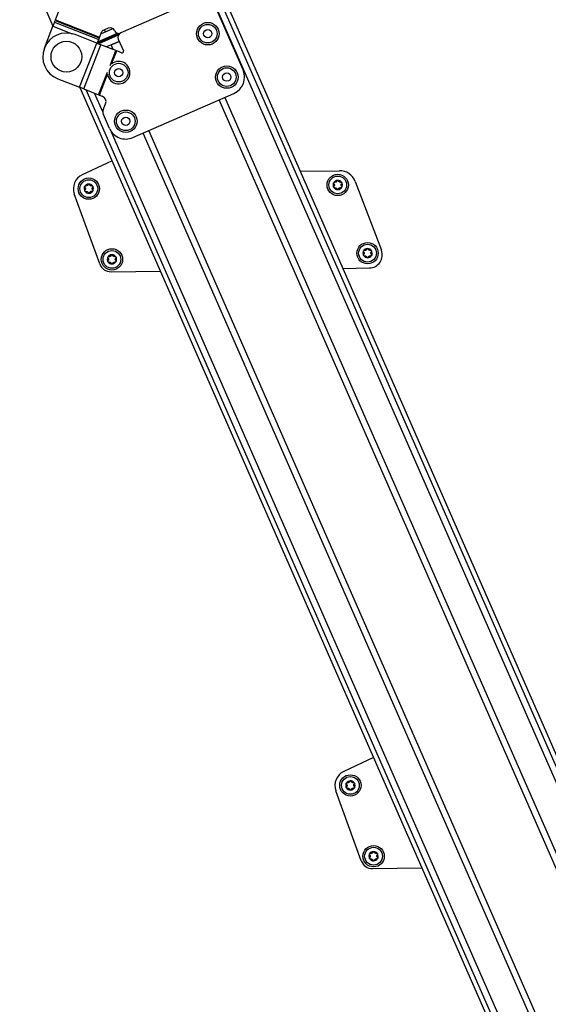
# Model space of a CAD drawing. Extents: x -2 to 415, y 5 to 293.
# Drawn here: x 179 to 194, y 55 to 82 of the extents above; entities that cross this region are included whole.
import ezdxf

# ---------------------------------------------------------------- set-up
doc = ezdxf.new("R2010")
doc.units = 0
doc.linetypes.add('SLD-DURCHGEHEND', pattern=[0])
doc.layers.add('AM_0', color=7, linetype='CONTINUOUS')
doc.layers.add('AM_5', color=5, linetype='SLD-DURCHGEHEND')
doc.styles.add('SLDTEXTSTYLE0', font='TXT', dxfattribs={"width": 0.75})
doc.dimstyles.new('SLDDIMSTYLE0', dxfattribs={"dimtxt": 3.5, "dimasz": 3.302, "dimexe": 0, "dimexo": 0.0625, "dimgap": 0.875, "dimtad": 1, "dimlfac": 15, "dimrnd": 1e-09, "dimzin": 12, "dimtxsty": 'SLDTEXTSTYLE0', "dimsah": 1, "dimcen": 0.09, "dimazin": 3, "dimtfac": 1, "dimtofl": 0, "dimtmove": 0, "dimatfit": 3, "dimtolj": 1, "dimtzin": 12})

# ---------------------------------------------------------------- blocks, each defined once
blk = doc.blocks.new('_D_5')
at = {"layer": 'AM_5', "color": 5, "linetype": 'SLD-DURCHGEHEND'}
for p, q in [((227.469, 90.194), (227.469, 10.647)), ((116.739, 29.537), (116.739, 10.647)), ((227.469, 11.647), (116.739, 11.647))]:
    blk.add_line(p, q, dxfattribs=at)
for points in [[(116.739, 11.647), (120.041, 11.139), (120.041, 12.155)], [(227.469, 11.647), (224.167, 12.155), (224.167, 11.139)]]:
    blk.add_solid(points, dxfattribs=at)
at = {"layer": 'AM_5', "color": 5, "linetype": 'SLD-DURCHGEHEND', "insert": (148.381, 16.159), "char_height": 3.5, "attachment_point": 1, "style": 'SLDTEXTSTYLE0'}
blk.add_mtext('Faltraum (Platzbedarf)', dxfattribs=at)

msp = doc.modelspace()

# ---------------------------------------------------------------- linework, layer by layer
at = {"layer": 'AM_0', "color": 7, "linetype": 'SLD-DURCHGEHEND'}
for p, q in [((156.18395, 136.95941), (180.1994, 82.13112)), ((184.48587, 82.97936), (182.10431, 81.9362)), ((185.54416, 80.89555), (184.66149, 82.91072)), ((206.6254, 32.81404), (184.70583, 82.85736)), ((206.78791, 32.88522), (184.86835, 82.92854)), ((206.91314, 32.94007), (184.99357, 82.98339)), ((180.26844, 82.30778), (180.38449, 82.60473)), ((180.24266, 82.24181), (180.2595, 82.28491)), ((180.26844, 82.30778), (180.2595, 82.28491)), ((180.2595, 82.28491), (181.50137, 81.79958)), ((180.26844, 82.30778), (181.5103, 81.82244)), ((179.95673, 81.51018), (180.19732, 82.1258)), ((180.24266, 82.24181), (180.19732, 82.1258)), ((180.19732, 82.1258), (180.73721, 81.91481)), ((180.24266, 82.24181), (181.48453, 81.75648)), ((181.54422, 81.90922), (181.88557, 82.05874)), ((181.75305, 82.07348), (181.62912, 82.01919)), ((181.67739, 81.96755), (181.65064, 82.02862)), ((181.67739, 81.96755), (181.88557, 82.05874)), ((181.43285, 81.64907), (180.82033, 81.88845)), ((181.44126, 81.64578), (182.10431, 81.9362)), ((181.44126, 81.64578), (181.48453, 81.75648)), ((181.45842, 81.68969), (182.01015, 81.93135)), ((181.50137, 81.79958), (181.48453, 81.75648)), ((182.0369, 81.87029), (181.48517, 81.62862)), ((181.50137, 81.79958), (181.5103, 81.82244)), ((181.55843, 81.9456), (181.5103, 81.82244)), ((182.03567, 81.76058), (182.17993, 81.43123)), ((180.94752, 80.40721), (181.43285, 81.64907)), ((181.06352, 80.36187), (181.54886, 81.60373)), ((181.43285, 81.64907), (181.54886, 81.60373)), ((181.96837, 81.43978), (181.54886, 81.60373)), ((182.06242, 81.69951), (181.7047, 81.54283)), ((181.83787, 81.60116), (182.06242, 81.69951)), ((181.8962, 81.46799), (181.83787, 81.60116)), ((181.80562, 81.02335), (181.96837, 81.43978)), ((181.84868, 81.06606), (181.99124, 81.43085)), ((181.96837, 81.43978), (181.99124, 81.43085)), ((182.12817, 81.37733), (181.99124, 81.43085)), ((180.335, 80.64658), (180.94752, 80.40721)), ((181.48304, 80.19792), (181.73158, 80.83389)), ((181.50591, 80.18898), (181.73427, 80.7733)), ((181.06352, 80.36187), (180.94752, 80.40721)), ((180.95593, 80.40392), (202.57748, 31.041)), ((181.06352, 80.36187), (181.48304, 80.19792)), ((202.7027, 31.09585), (181.13601, 80.33354)), ((181.60171, 79.71253), (181.36971, 80.24221)), ((181.50591, 80.18898), (181.48304, 80.19792)), ((181.50591, 80.18898), (181.58478, 80.15816)), ((182.44722, 78.9932), (185.28677, 80.23695)), ((205.89474, 32.494), (185.0317, 80.12523)), ((181.61315, 79.77287), (181.67934, 79.94226)), ((205.73317, 32.42324), (184.87013, 80.05446)), ((181.78862, 79.25058), (181.61571, 79.64534)), ((202.86522, 31.16704), (181.84893, 79.14813)), ((203.59588, 31.48707), (182.73283, 79.1183)), ((203.75744, 31.55784), (182.8944, 79.18906)), ((181.85946, 78.34113), (181.02252, 77.94798)), ((187.15719, 78.04375), (188.25327, 78.05994)), ((188.69628, 77.7594), (189.4345, 75.82078)), ((181.51302, 75.43615), (180.79929, 77.4083)), ((181.83138, 75.21629), (183.21919, 75.2368)), ((188.35344, 75.31267), (189.09726, 75.32367)), ((189.21502, 61.54807), (188.37808, 61.15492)), ((188.86858, 58.64309), (188.15485, 60.61524)), ((189.18694, 58.42323), (190.57475, 58.44374))]:
    msp.add_line(p, q, dxfattribs=at)
for centre, radius in [((184.55122, 81.91626), 0.31667), ((184.55122, 81.91626), 0.2625), ((184.55122, 81.91626), 0.11667), ((180.57766, 81.26752), 0.43333), ((182.04753, 80.81961), 0.2625), ((182.04753, 80.81961), 0.11667), ((185.08617, 80.69495), 0.31667), ((185.08617, 80.69495), 0.2625), ((185.08617, 80.69495), 0.11667), ((182.24662, 79.45119), 0.31667), ((182.24662, 79.45119), 0.2625), ((182.24662, 79.45119), 0.11667), ((181.20676, 77.55577), 0.3), ((188.206, 77.6592), 0.3), ((188.206, 77.6592), 0.25), ((181.20676, 77.55577), 0.25), ((189.04391, 75.73978), 0.3), ((189.04391, 75.73978), 0.25), ((181.85777, 75.56517), 0.3), ((181.85777, 75.56517), 0.25), ((188.56232, 60.76271), 0.3), ((188.56232, 60.76271), 0.25), ((189.21333, 58.77211), 0.3), ((189.21333, 58.77211), 0.25)]:
    msp.add_circle(centre, radius, dxfattribs=at)
for centre, radius, start, end in [((181.68262, 81.89706), 0.13333, 113.653991, 158.653991), ((181.80655, 81.95135), 0.13333, 23.653991, 113.653991), ((180.57766, 81.26752), 0.66667, 68.653991, 248.653991), ((182.05081, 82.05834), 0.13333, 203.653991, 293.653991), ((182.1578, 81.81407), 0.13333, 113.653991, 203.653991), ((182.14289, 81.415), 0.04044, 248.653991, 23.653991), ((182.04753, 80.81961), 0.31667, 188.410127, 128.897856), ((185.08617, 80.69495), 0.5, 293.653991, 23.653991), ((181.52411, 80.00293), 0.16667, 338.653991, 68.653991), ((181.76838, 79.71221), 0.16667, 158.653991, 203.653991), ((182.24662, 79.45119), 0.5, 203.653991, 293.653991), ((181.20676, 77.55577), 0.43333, 115.161519, 199.895297), ((188.26016, 77.59333), 0.46667, 20.846668, 90.846668), ((181.20676, 77.55577), 0.13, 151.205711, 211.205711), ((181.20676, 77.55577), 0.13, 91.205711, 151.205711), ((181.20676, 77.55577), 0.09484, 119.335939, 123.075483), ((181.20676, 77.55577), 0.13, 31.205711, 91.205711), ((181.20676, 77.55577), 0.09484, 59.335939, 63.075483), ((181.20676, 77.55577), 0.13, 331.205711, 31.205711), ((188.206, 77.6592), 0.13, 151.205711, 211.205711), ((188.206, 77.6592), 0.13, 91.205711, 151.205711), ((188.206, 77.6592), 0.13, 211.205711, 271.205711), ((188.206, 77.6592), 0.09484, 179.335939, 183.075483), ((188.206, 77.6592), 0.09484, 119.335939, 123.075483), ((188.206, 77.6592), 0.09484, 239.335939, 243.075483), ((188.206, 77.6592), 0.13, 31.205711, 91.205711), ((188.206, 77.6592), 0.13, 271.205711, 331.205711), ((188.206, 77.6592), 0.09484, 59.335939, 63.075483), ((188.206, 77.6592), 0.09484, 299.335939, 303.075483), ((188.206, 77.6592), 0.09484, 359.335939, 3.075483), ((188.206, 77.6592), 0.13, 331.205711, 31.205711), ((181.20676, 77.55577), 0.13, 211.205711, 271.205711), ((181.20676, 77.55577), 0.09484, 179.335939, 183.075483), ((181.20676, 77.55577), 0.09484, 239.335939, 243.075483), ((181.20676, 77.55577), 0.13, 271.205711, 331.205711), ((181.20676, 77.55577), 0.09484, 299.335939, 303.075483), ((181.20676, 77.55577), 0.09484, 359.335939, 3.075483), ((181.85777, 75.56517), 0.13, 91.205711, 151.205711), ((181.85777, 75.56517), 0.09484, 119.335939, 123.075483), ((181.85777, 75.56517), 0.13, 31.205711, 91.205711), ((181.85777, 75.56517), 0.09484, 59.335939, 63.075483), ((189.04391, 75.73978), 0.13, 151.205711, 211.205711), ((189.04391, 75.73978), 0.13, 91.205711, 151.205711), ((189.04391, 75.73978), 0.13, 211.205711, 271.205711), ((189.04391, 75.73978), 0.09484, 179.335939, 183.075483), ((189.04391, 75.73978), 0.09484, 119.335939, 123.075483), ((189.04391, 75.73978), 0.09484, 239.335939, 243.075483), ((189.04391, 75.73978), 0.13, 31.205711, 91.205711), ((189.04391, 75.73978), 0.13, 271.205711, 331.205711), ((189.04391, 75.73978), 0.09484, 59.335939, 63.075483), ((189.04391, 75.73978), 0.09484, 299.335939, 303.075483), ((189.09184, 75.69029), 0.36667, 270.846668, 20.846668), ((189.04391, 75.73978), 0.09484, 359.335939, 3.075483), ((189.04391, 75.73978), 0.13, 331.205711, 31.205711), ((181.82646, 75.54959), 0.33333, 199.895297, 270.846668), ((181.85777, 75.56517), 0.13, 151.205711, 211.205711), ((181.85777, 75.56517), 0.13, 211.205711, 271.205711), ((181.85777, 75.56517), 0.09484, 179.335939, 183.075483), ((181.85777, 75.56517), 0.09484, 239.335939, 243.075483), ((181.85777, 75.56517), 0.13, 271.205711, 331.205711), ((181.85777, 75.56517), 0.09484, 299.335939, 303.075483), ((181.85777, 75.56517), 0.09484, 359.335939, 3.075483), ((181.85777, 75.56517), 0.13, 331.205711, 31.205711), ((188.56232, 60.76271), 0.43333, 115.161519, 199.895297), ((188.56232, 60.76271), 0.13, 151.205711, 211.205711), ((188.56232, 60.76271), 0.13, 91.205711, 151.205711), ((188.56232, 60.76271), 0.13, 211.205711, 271.205711), ((188.56232, 60.76271), 0.09484, 179.335939, 183.075483), ((188.56232, 60.76271), 0.09484, 119.335939, 123.075483), ((188.56232, 60.76271), 0.09484, 239.335939, 243.075483), ((188.56232, 60.76271), 0.13, 31.205711, 91.205711), ((188.56232, 60.76271), 0.13, 271.205711, 331.205711), ((188.56232, 60.76271), 0.09484, 59.335939, 63.075483), ((188.56232, 60.76271), 0.09484, 299.335939, 303.075483), ((188.56232, 60.76271), 0.09484, 359.335939, 3.075483), ((188.56232, 60.76271), 0.13, 331.205711, 31.205711), ((189.21333, 58.77211), 0.13, 151.205711, 211.205711), ((189.21333, 58.77211), 0.13, 91.205711, 151.205711), ((189.21333, 58.77211), 0.09484, 179.335939, 183.075483), ((189.21333, 58.77211), 0.09484, 119.335939, 123.075483), ((189.21333, 58.77211), 0.13, 31.205711, 91.205711), ((189.21333, 58.77211), 0.09484, 59.335939, 63.075483), ((189.21333, 58.77211), 0.09484, 359.335939, 3.075483), ((189.21333, 58.77211), 0.13, 331.205711, 31.205711), ((189.18202, 58.75653), 0.33333, 199.895297, 270.846668), ((189.21333, 58.77211), 0.13, 211.205711, 271.205711), ((189.21333, 58.77211), 0.09484, 239.335939, 243.075483), ((189.21333, 58.77211), 0.13, 271.205711, 331.205711), ((189.21333, 58.77211), 0.09484, 299.335939, 303.075483)]:
    msp.add_arc(centre, radius, start, end, dxfattribs=at)
for points, knots in [([(181.0978, 77.58625), (181.09577, 77.58861), (181.09169, 77.59334), (181.08915, 77.60277), (181.08971, 77.61157), (181.09193, 77.61641), (181.09284, 77.61838)], [0, 0, 0, 0, 0.28147023, 0.56449248, 0.82235028, 1, 1, 1, 1]), ([(181.09284, 77.61838), (181.09319, 77.61899), (181.09491, 77.62194), (181.09916, 77.62658), (181.1063, 77.63073), (181.1145, 77.63269), (181.11987, 77.63185), (181.12262, 77.63142)], [0, 0, 0, 0, 0.05735812, 0.2811826, 0.50744749, 0.74689421, 1, 1, 1, 1]), ([(181.0978, 77.58625), (181.09944, 77.58453), (181.10277, 77.58106), (181.10657, 77.5751), (181.10939, 77.56885), (181.11118, 77.56285), (181.1117, 77.55873), (181.11193, 77.55687)], [0, 0, 0, 0, 0.22583242, 0.45720032, 0.64563523, 0.8391284, 1, 1, 1, 1]), ([(181.155, 77.63524), (181.15301, 77.63431), (181.14896, 77.63242), (181.14044, 77.63022), (181.13139, 77.62967), (181.12502, 77.63094), (181.12262, 77.63142)], [0, 0, 0, 0, 0.18803015, 0.38237841, 0.7677347, 1, 1, 1, 1]), ([(181.17868, 77.66538), (181.17801, 77.66309), (181.17667, 77.65847), (181.17341, 77.65221), (181.1694, 77.64663), (181.16511, 77.64208), (181.1618, 77.63958), (181.1603, 77.63845)], [0, 0, 0, 0, 0.22589234, 0.45732496, 0.64574984, 0.83923281, 1, 1, 1, 1]), ([(181.17868, 77.66538), (181.17971, 77.66832), (181.18177, 77.67421), (181.18866, 77.68113), (181.19657, 77.68504), (181.20187, 77.68554), (181.20403, 77.68574)], [0, 0, 0, 0, 0.2816087, 0.5646141, 0.82245865, 1, 1, 1, 1]), ([(181.20403, 77.68574), (181.20473, 77.68574), (181.20815, 77.68572), (181.21429, 77.68436), (181.22146, 77.68025), (181.22725, 77.67413), (181.22921, 77.66906), (181.23021, 77.66646)], [0, 0, 0, 0, 0.05745952, 0.28128211, 0.50755036, 0.74700475, 1, 1, 1, 1]), ([(181.24971, 77.64033), (181.24791, 77.64159), (181.24424, 77.64416), (181.23808, 77.65043), (181.23308, 77.658), (181.231, 77.66415), (181.23021, 77.66646)], [0, 0, 0, 0, 0.18803015, 0.38237841, 0.7677347, 1, 1, 1, 1]), ([(181.28765, 77.63489), (181.28534, 77.63433), (181.28066, 77.63318), (181.27361, 77.63287), (181.26678, 77.63356), (181.26069, 77.635), (181.25687, 77.63661), (181.25513, 77.63735)], [0, 0, 0, 0, 0.22589213, 0.45732453, 0.64574944, 0.83923245, 1, 1, 1, 1]), ([(181.28765, 77.63489), (181.29071, 77.63547), (181.29684, 77.63663), (181.30628, 77.63412), (181.31362, 77.62923), (181.3167, 77.62489), (181.31795, 77.62312)], [0, 0, 0, 0, 0.28160819, 0.56461366, 0.82245826, 1, 1, 1, 1]), ([(181.30147, 77.56085), (181.30166, 77.56305), (181.30205, 77.5675), (181.3044, 77.57598), (181.30846, 77.58409), (181.31274, 77.58897), (181.31435, 77.59081)], [0, 0, 0, 0, 0.18803015, 0.38237841, 0.7677347, 1, 1, 1, 1]), ([(181.31795, 77.62312), (181.3183, 77.62251), (181.32, 77.61954), (181.32189, 77.61354), (181.32192, 77.60529), (181.31951, 77.5972), (181.3161, 77.59298), (181.31435, 77.59081)], [0, 0, 0, 0, 0.05745915, 0.28128175, 0.50754999, 0.74700435, 1, 1, 1, 1]), ([(188.09703, 77.68968), (188.095, 77.69204), (188.09093, 77.69677), (188.08839, 77.7062), (188.08895, 77.71501), (188.09117, 77.71984), (188.09207, 77.72182)], [0, 0, 0, 0, 0.28147023, 0.56449248, 0.82235028, 1, 1, 1, 1]), ([(188.09481, 77.59185), (188.09446, 77.59245), (188.09276, 77.59543), (188.09087, 77.60143), (188.09085, 77.60968), (188.09325, 77.61776), (188.09666, 77.62199), (188.09841, 77.62416)], [0, 0, 0, 0, 0.05745915, 0.28128175, 0.50754999, 0.74700435, 1, 1, 1, 1]), ([(188.09207, 77.72182), (188.09242, 77.72242), (188.09415, 77.72538), (188.0984, 77.73001), (188.10554, 77.73417), (188.11374, 77.73612), (188.1191, 77.73529), (188.12186, 77.73486)], [0, 0, 0, 0, 0.05735812, 0.2811826, 0.50744749, 0.74689421, 1, 1, 1, 1]), ([(188.12512, 77.58007), (188.12206, 77.5795), (188.11592, 77.57834), (188.10648, 77.58085), (188.09914, 77.58573), (188.09606, 77.59008), (188.09481, 77.59185)], [0, 0, 0, 0, 0.28160819, 0.56461366, 0.82245826, 1, 1, 1, 1]), ([(188.09703, 77.68968), (188.09868, 77.68797), (188.10201, 77.6845), (188.1058, 77.67854), (188.10862, 77.67228), (188.11042, 77.66629), (188.11093, 77.66217), (188.11116, 77.6603)], [0, 0, 0, 0, 0.22583242, 0.45720032, 0.64563523, 0.8391284, 1, 1, 1, 1]), ([(188.1113, 77.65411), (188.1111, 77.65192), (188.11071, 77.64747), (188.10836, 77.63899), (188.10431, 77.63088), (188.10002, 77.626), (188.09841, 77.62416)], [0, 0, 0, 0, 0.18803015, 0.38237841, 0.7677347, 1, 1, 1, 1]), ([(188.15424, 77.73867), (188.15225, 77.73775), (188.14819, 77.73586), (188.13967, 77.73365), (188.13062, 77.73311), (188.12425, 77.73438), (188.12186, 77.73486)], [0, 0, 0, 0, 0.18803015, 0.38237841, 0.7677347, 1, 1, 1, 1]), ([(188.12512, 77.58007), (188.12743, 77.58064), (188.1321, 77.58179), (188.13916, 77.5821), (188.14599, 77.58141), (188.15208, 77.57997), (188.1559, 77.57835), (188.15763, 77.57762)], [0, 0, 0, 0, 0.225892128, 0.457324532, 0.64574944, 0.839232445, 1, 1, 1, 1]), ([(188.17791, 77.76881), (188.17725, 77.76653), (188.17591, 77.76191), (188.17265, 77.75564), (188.16864, 77.75007), (188.16434, 77.74552), (188.16103, 77.74302), (188.15953, 77.74188)], [0, 0, 0, 0, 0.22589234, 0.45732496, 0.64574984, 0.83923281, 1, 1, 1, 1]), ([(188.16305, 77.57464), (188.16486, 77.57338), (188.16852, 77.57081), (188.17468, 77.56454), (188.17968, 77.55697), (188.18177, 77.55082), (188.18255, 77.54851)], [0, 0, 0, 0, 0.18803015, 0.38237841, 0.7677347, 1, 1, 1, 1]), ([(188.17791, 77.76881), (188.17894, 77.77175), (188.181, 77.77764), (188.1879, 77.78456), (188.1958, 77.78848), (188.2011, 77.78897), (188.20326, 77.78917)], [0, 0, 0, 0, 0.2816087, 0.5646141, 0.82245865, 1, 1, 1, 1]), ([(188.20326, 77.78917), (188.20396, 77.78917), (188.20739, 77.78916), (188.21353, 77.78779), (188.22069, 77.78369), (188.22649, 77.77756), (188.22844, 77.7725), (188.22945, 77.7699)], [0, 0, 0, 0, 0.05745952, 0.28128211, 0.50755036, 0.74700475, 1, 1, 1, 1]), ([(188.24895, 77.74376), (188.24714, 77.74503), (188.24348, 77.74759), (188.23731, 77.75387), (188.23232, 77.76143), (188.23023, 77.76758), (188.22945, 77.7699)], [0, 0, 0, 0, 0.18803015, 0.38237841, 0.7677347, 1, 1, 1, 1]), ([(188.23409, 77.54959), (188.23475, 77.55188), (188.23609, 77.5565), (188.23935, 77.56276), (188.24336, 77.56834), (188.24766, 77.57289), (188.25096, 77.57539), (188.25246, 77.57652)], [0, 0, 0, 0, 0.22589234, 0.45732496, 0.64574984, 0.83923281, 1, 1, 1, 1]), ([(188.28688, 77.73833), (188.28457, 77.73776), (188.2799, 77.73661), (188.27284, 77.73631), (188.26601, 77.73699), (188.25992, 77.73844), (188.2561, 77.74005), (188.25437, 77.74078)], [0, 0, 0, 0, 0.22589213, 0.45732453, 0.64574944, 0.83923245, 1, 1, 1, 1]), ([(188.25776, 77.57973), (188.25975, 77.58066), (188.26381, 77.58255), (188.27233, 77.58475), (188.28138, 77.5853), (188.28774, 77.58403), (188.29014, 77.58355)], [0, 0, 0, 0, 0.18803015, 0.38237841, 0.7677347, 1, 1, 1, 1]), ([(188.28688, 77.73833), (188.28994, 77.73891), (188.29607, 77.74007), (188.30552, 77.73756), (188.31286, 77.73267), (188.31593, 77.72833), (188.31719, 77.72656)], [0, 0, 0, 0, 0.28160819, 0.56461366, 0.82245826, 1, 1, 1, 1]), ([(188.31993, 77.59659), (188.31957, 77.59598), (188.31785, 77.59302), (188.3136, 77.58839), (188.30646, 77.58424), (188.29826, 77.58228), (188.2929, 77.58312), (188.29014, 77.58355)], [0, 0, 0, 0, 0.05735812, 0.2811826, 0.50744749, 0.74689421, 1, 1, 1, 1]), ([(188.3007, 77.66429), (188.3009, 77.66648), (188.30129, 77.67094), (188.30364, 77.67942), (188.30769, 77.68753), (188.31198, 77.69241), (188.31359, 77.69424)], [0, 0, 0, 0, 0.18803015, 0.38237841, 0.7677347, 1, 1, 1, 1]), ([(188.31497, 77.62872), (188.31332, 77.63044), (188.30999, 77.63391), (188.3062, 77.63986), (188.30338, 77.64612), (188.30158, 77.65212), (188.30107, 77.65623), (188.30083, 77.6581)], [0, 0, 0, 0, 0.22583242, 0.45720032, 0.64563523, 0.8391284, 1, 1, 1, 1]), ([(188.31719, 77.72656), (188.31754, 77.72595), (188.31924, 77.72298), (188.32113, 77.71698), (188.32115, 77.70872), (188.31875, 77.70064), (188.31534, 77.69641), (188.31359, 77.69424)], [0, 0, 0, 0, 0.05745915, 0.28128175, 0.50754999, 0.74700435, 1, 1, 1, 1]), ([(188.31497, 77.62872), (188.317, 77.62636), (188.32107, 77.62163), (188.32361, 77.6122), (188.32305, 77.6034), (188.32083, 77.59856), (188.31993, 77.59659)], [0, 0, 0, 0, 0.28147023, 0.56449248, 0.82235028, 1, 1, 1, 1]), ([(181.09557, 77.48841), (181.09523, 77.48902), (181.09352, 77.49199), (181.09164, 77.49799), (181.09161, 77.50625), (181.09402, 77.51433), (181.09742, 77.51855), (181.09917, 77.52073)], [0, 0, 0, 0, 0.05745915, 0.28128175, 0.50754999, 0.74700435, 1, 1, 1, 1]), ([(181.12588, 77.47664), (181.12282, 77.47606), (181.11669, 77.4749), (181.10725, 77.47741), (181.09991, 77.4823), (181.09683, 77.48664), (181.09557, 77.48841)], [0, 0, 0, 0, 0.28160819, 0.56461366, 0.82245826, 1, 1, 1, 1]), ([(181.11206, 77.55068), (181.11187, 77.54849), (181.11148, 77.54403), (181.10912, 77.53555), (181.10507, 77.52744), (181.10079, 77.52256), (181.09917, 77.52073)], [0, 0, 0, 0, 0.18803015, 0.38237841, 0.7677347, 1, 1, 1, 1]), ([(181.12588, 77.47664), (181.12819, 77.47721), (181.13287, 77.47835), (181.13992, 77.47866), (181.14675, 77.47798), (181.15284, 77.47653), (181.15666, 77.47492), (181.15839, 77.47419)], [0, 0, 0, 0, 0.225892128, 0.457324532, 0.64574944, 0.839232445, 1, 1, 1, 1]), ([(181.16382, 77.47121), (181.16562, 77.46994), (181.16928, 77.46738), (181.17545, 77.4611), (181.18045, 77.45354), (181.18253, 77.44738), (181.18331, 77.44507)], [0, 0, 0, 0, 0.18803015, 0.38237841, 0.7677347, 1, 1, 1, 1]), ([(181.2095, 77.4258), (181.2088, 77.4258), (181.20538, 77.42581), (181.19924, 77.42717), (181.19207, 77.43128), (181.18628, 77.43741), (181.18432, 77.44247), (181.18331, 77.44507)], [0, 0, 0, 0, 0.05745952, 0.28128211, 0.50755036, 0.74700475, 1, 1, 1, 1]), ([(181.23485, 77.44616), (181.23382, 77.44322), (181.23176, 77.43733), (181.22486, 77.43041), (181.21696, 77.42649), (181.21166, 77.426), (181.2095, 77.4258)], [0, 0, 0, 0, 0.2816087, 0.5646141, 0.82245865, 1, 1, 1, 1]), ([(181.23485, 77.44616), (181.23551, 77.44844), (181.23686, 77.45306), (181.24012, 77.45933), (181.24413, 77.4649), (181.24842, 77.46945), (181.25173, 77.47195), (181.25323, 77.47309)], [0, 0, 0, 0, 0.22589234, 0.45732496, 0.64574984, 0.83923281, 1, 1, 1, 1]), ([(181.25852, 77.47629), (181.26052, 77.47722), (181.26457, 77.47911), (181.27309, 77.48131), (181.28214, 77.48186), (181.28851, 77.48059), (181.2909, 77.48011)], [0, 0, 0, 0, 0.18803015, 0.38237841, 0.7677347, 1, 1, 1, 1]), ([(181.32069, 77.49315), (181.32034, 77.49255), (181.31862, 77.48959), (181.31437, 77.48495), (181.30723, 77.4808), (181.29903, 77.47884), (181.29366, 77.47968), (181.2909, 77.48011)], [0, 0, 0, 0, 0.05735812, 0.2811826, 0.50744749, 0.74689421, 1, 1, 1, 1]), ([(181.31573, 77.52528), (181.31409, 77.527), (181.31075, 77.53047), (181.30696, 77.53643), (181.30414, 77.54269), (181.30234, 77.54868), (181.30183, 77.5528), (181.3016, 77.55467)], [0, 0, 0, 0, 0.22583242, 0.45720032, 0.64563523, 0.8391284, 1, 1, 1, 1]), ([(181.31573, 77.52528), (181.31776, 77.52293), (181.32183, 77.51819), (181.32438, 77.50876), (181.32382, 77.49996), (181.3216, 77.49512), (181.32069, 77.49315)], [0, 0, 0, 0, 0.28147023, 0.56449248, 0.82235028, 1, 1, 1, 1]), ([(188.20874, 77.52923), (188.20804, 77.52923), (188.20461, 77.52925), (188.19847, 77.53061), (188.19131, 77.53472), (188.18551, 77.54084), (188.18356, 77.54591), (188.18255, 77.54851)], [0, 0, 0, 0, 0.05745952, 0.28128211, 0.50755036, 0.74700475, 1, 1, 1, 1]), ([(188.23409, 77.54959), (188.23306, 77.54665), (188.23099, 77.54076), (188.2241, 77.53384), (188.2162, 77.52993), (188.2109, 77.52943), (188.20874, 77.52923)], [0, 0, 0, 0, 0.2816087, 0.5646141, 0.82245865, 1, 1, 1, 1]), ([(181.74385, 75.62779), (181.7442, 75.62839), (181.74592, 75.63135), (181.75017, 75.63598), (181.75731, 75.64013), (181.76551, 75.64209), (181.77087, 75.64125), (181.77363, 75.64082)], [0, 0, 0, 0, 0.05735812, 0.2811826, 0.50744749, 0.74689421, 1, 1, 1, 1]), ([(181.80601, 75.64464), (181.80402, 75.64371), (181.79996, 75.64182), (181.79145, 75.63962), (181.7824, 75.63907), (181.77603, 75.64035), (181.77363, 75.64082)], [0, 0, 0, 0, 0.18803015, 0.38237841, 0.7677347, 1, 1, 1, 1]), ([(181.82969, 75.67478), (181.82902, 75.6725), (181.82768, 75.66787), (181.82442, 75.66161), (181.82041, 75.65604), (181.81611, 75.65148), (181.81281, 75.64898), (181.81131, 75.64785)], [0, 0, 0, 0, 0.22589234, 0.45732496, 0.64574984, 0.83923281, 1, 1, 1, 1]), ([(181.82969, 75.67478), (181.83071, 75.67772), (181.83278, 75.68361), (181.83967, 75.69053), (181.84757, 75.69444), (181.85288, 75.69494), (181.85504, 75.69514)], [0, 0, 0, 0, 0.2816087, 0.5646141, 0.82245865, 1, 1, 1, 1]), ([(181.85504, 75.69514), (181.85574, 75.69514), (181.85916, 75.69513), (181.8653, 75.69376), (181.87246, 75.68965), (181.87826, 75.68353), (181.88022, 75.67847), (181.88122, 75.67586)], [0, 0, 0, 0, 0.05745952, 0.28128211, 0.50755036, 0.74700475, 1, 1, 1, 1]), ([(181.90072, 75.64973), (181.89892, 75.65099), (181.89525, 75.65356), (181.88909, 75.65984), (181.88409, 75.6674), (181.882, 75.67355), (181.88122, 75.67586)], [0, 0, 0, 0, 0.18803015, 0.38237841, 0.7677347, 1, 1, 1, 1]), ([(181.93865, 75.6443), (181.93635, 75.64373), (181.93167, 75.64258), (181.92461, 75.64227), (181.91778, 75.64296), (181.91169, 75.6444), (181.90787, 75.64602), (181.90614, 75.64675)], [0, 0, 0, 0, 0.22589213, 0.45732453, 0.64574944, 0.83923245, 1, 1, 1, 1]), ([(181.93865, 75.6443), (181.94171, 75.64488), (181.94785, 75.64604), (181.95729, 75.64352), (181.96463, 75.63864), (181.96771, 75.63429), (181.96896, 75.63252)], [0, 0, 0, 0, 0.28160819, 0.56461366, 0.82245826, 1, 1, 1, 1]), ([(188.93495, 75.77026), (188.93292, 75.77262), (188.92885, 75.77735), (188.9263, 75.78678), (188.92686, 75.79558), (188.92908, 75.80042), (188.92999, 75.8024)], [0, 0, 0, 0, 0.28147023, 0.56449248, 0.82235028, 1, 1, 1, 1]), ([(188.93272, 75.67242), (188.93238, 75.67303), (188.93068, 75.676), (188.92879, 75.682), (188.92876, 75.69026), (188.93117, 75.69834), (188.93458, 75.70257), (188.93633, 75.70474)], [0, 0, 0, 0, 0.05745915, 0.28128175, 0.50754999, 0.74700435, 1, 1, 1, 1]), ([(188.92999, 75.8024), (188.93034, 75.803), (188.93206, 75.80596), (188.93631, 75.81059), (188.94345, 75.81474), (188.95165, 75.8167), (188.95702, 75.81586), (188.95977, 75.81543)], [0, 0, 0, 0, 0.05735812, 0.2811826, 0.50744749, 0.74689421, 1, 1, 1, 1]), ([(188.96303, 75.66065), (188.95997, 75.66007), (188.95384, 75.65891), (188.9444, 75.66142), (188.93706, 75.66631), (188.93398, 75.67065), (188.93272, 75.67242)], [0, 0, 0, 0, 0.28160819, 0.56461366, 0.82245826, 1, 1, 1, 1]), ([(188.93495, 75.77026), (188.93659, 75.76854), (188.93992, 75.76507), (188.94372, 75.75912), (188.94654, 75.75286), (188.94833, 75.74686), (188.94885, 75.74275), (188.94908, 75.74088)], [0, 0, 0, 0, 0.22583242, 0.45720032, 0.64563523, 0.8391284, 1, 1, 1, 1]), ([(188.94921, 75.73469), (188.94902, 75.7325), (188.94863, 75.72804), (188.94627, 75.71956), (188.94222, 75.71145), (188.93794, 75.70657), (188.93633, 75.70474)], [0, 0, 0, 0, 0.18803015, 0.38237841, 0.7677347, 1, 1, 1, 1]), ([(188.99216, 75.81925), (188.99016, 75.81832), (188.98611, 75.81643), (188.97759, 75.81423), (188.96854, 75.81368), (188.96217, 75.81496), (188.95977, 75.81543)], [0, 0, 0, 0, 0.18803015, 0.38237841, 0.7677347, 1, 1, 1, 1]), ([(188.96303, 75.66065), (188.96534, 75.66122), (188.97002, 75.66237), (188.97707, 75.66267), (188.9839, 75.66199), (188.98999, 75.66054), (188.99381, 75.65893), (188.99555, 75.6582)], [0, 0, 0, 0, 0.225892128, 0.457324532, 0.64574944, 0.839232445, 1, 1, 1, 1]), ([(189.01583, 75.84939), (189.01517, 75.84711), (189.01382, 75.84248), (189.01056, 75.83622), (189.00655, 75.83065), (189.00226, 75.82609), (188.99895, 75.82359), (188.99745, 75.82246)], [0, 0, 0, 0, 0.22589234, 0.45732496, 0.64574984, 0.83923281, 1, 1, 1, 1]), ([(189.00097, 75.65522), (189.00277, 75.65396), (189.00643, 75.65139), (189.0126, 75.64511), (189.0176, 75.63755), (189.01968, 75.6314), (189.02047, 75.62908)], [0, 0, 0, 0, 0.18803015, 0.38237841, 0.7677347, 1, 1, 1, 1]), ([(189.01583, 75.84939), (189.01686, 75.85233), (189.01892, 75.85822), (189.02582, 75.86514), (189.03372, 75.86905), (189.03902, 75.86955), (189.04118, 75.86975)], [0, 0, 0, 0, 0.2816087, 0.5646141, 0.82245865, 1, 1, 1, 1]), ([(189.04118, 75.86975), (189.04188, 75.86975), (189.0453, 75.86974), (189.05144, 75.86837), (189.05861, 75.86426), (189.0644, 75.85814), (189.06636, 75.85307), (189.06736, 75.85047)], [0, 0, 0, 0, 0.05745952, 0.28128211, 0.50755036, 0.74700475, 1, 1, 1, 1]), ([(189.08686, 75.82434), (189.08506, 75.8256), (189.08139, 75.82817), (189.07523, 75.83444), (189.07023, 75.84201), (189.06815, 75.84816), (189.06736, 75.85047)], [0, 0, 0, 0, 0.18803015, 0.38237841, 0.7677347, 1, 1, 1, 1]), ([(189.072, 75.63017), (189.07266, 75.63245), (189.07401, 75.63707), (189.07727, 75.64334), (189.08128, 75.64891), (189.08557, 75.65346), (189.08888, 75.65596), (189.09038, 75.6571)], [0, 0, 0, 0, 0.22589234, 0.45732496, 0.64574984, 0.83923281, 1, 1, 1, 1]), ([(189.1248, 75.81891), (189.12249, 75.81834), (189.11781, 75.81719), (189.11076, 75.81688), (189.10393, 75.81757), (189.09784, 75.81901), (189.09402, 75.82063), (189.09228, 75.82136)], [0, 0, 0, 0, 0.22589213, 0.45732453, 0.64574944, 0.83923245, 1, 1, 1, 1]), ([(189.09567, 75.66031), (189.09767, 75.66124), (189.10172, 75.66312), (189.11024, 75.66533), (189.11929, 75.66587), (189.12566, 75.6646), (189.12805, 75.66412)], [0, 0, 0, 0, 0.18803015, 0.38237841, 0.7677347, 1, 1, 1, 1]), ([(189.1248, 75.81891), (189.12786, 75.81949), (189.13399, 75.82065), (189.14343, 75.81813), (189.15077, 75.81325), (189.15385, 75.8089), (189.15511, 75.80713)], [0, 0, 0, 0, 0.28160819, 0.56461366, 0.82245826, 1, 1, 1, 1]), ([(189.15784, 75.67716), (189.15749, 75.67656), (189.15577, 75.6736), (189.15152, 75.66897), (189.14438, 75.66481), (189.13618, 75.66286), (189.13081, 75.66369), (189.12805, 75.66412)], [0, 0, 0, 0, 0.05735812, 0.2811826, 0.50744749, 0.74689421, 1, 1, 1, 1]), ([(189.13862, 75.74487), (189.13881, 75.74706), (189.1392, 75.75151), (189.14156, 75.75999), (189.14561, 75.7681), (189.14989, 75.77298), (189.1515, 75.77482)], [0, 0, 0, 0, 0.18803015, 0.38237841, 0.7677347, 1, 1, 1, 1]), ([(189.15288, 75.7093), (189.15124, 75.71101), (189.14791, 75.71448), (189.14411, 75.72044), (189.14129, 75.7267), (189.1395, 75.7327), (189.13898, 75.73681), (189.13875, 75.73868)], [0, 0, 0, 0, 0.22583242, 0.45720032, 0.64563523, 0.8391284, 1, 1, 1, 1]), ([(189.15511, 75.80713), (189.15545, 75.80653), (189.15715, 75.80356), (189.15904, 75.79756), (189.15907, 75.7893), (189.15666, 75.78122), (189.15325, 75.77699), (189.1515, 75.77482)], [0, 0, 0, 0, 0.05745915, 0.28128175, 0.50754999, 0.74700435, 1, 1, 1, 1]), ([(189.15288, 75.7093), (189.15491, 75.70694), (189.15898, 75.70221), (189.16153, 75.69278), (189.16097, 75.68398), (189.15875, 75.67914), (189.15784, 75.67716)], [0, 0, 0, 0, 0.28147023, 0.56449248, 0.82235028, 1, 1, 1, 1]), ([(181.7488, 75.59565), (181.74677, 75.59801), (181.7427, 75.60274), (181.74016, 75.61217), (181.74072, 75.62097), (181.74294, 75.62581), (181.74385, 75.62779)], [0, 0, 0, 0, 0.28147023, 0.56449248, 0.82235028, 1, 1, 1, 1]), ([(181.74658, 75.49781), (181.74623, 75.49842), (181.74453, 75.50139), (181.74264, 75.50739), (181.74262, 75.51565), (181.74503, 75.52373), (181.74843, 75.52796), (181.75018, 75.53013)], [0, 0, 0, 0, 0.05745915, 0.28128175, 0.50754999, 0.74700435, 1, 1, 1, 1]), ([(181.77689, 75.48604), (181.77383, 75.48546), (181.7677, 75.4843), (181.75826, 75.48681), (181.75092, 75.4917), (181.74784, 75.49604), (181.74658, 75.49781)], [0, 0, 0, 0, 0.28160819, 0.56461366, 0.82245826, 1, 1, 1, 1]), ([(181.7488, 75.59565), (181.75045, 75.59394), (181.75378, 75.59046), (181.75757, 75.58451), (181.7604, 75.57825), (181.76219, 75.57225), (181.7627, 75.56814), (181.76294, 75.56627)], [0, 0, 0, 0, 0.22583242, 0.45720032, 0.64563523, 0.8391284, 1, 1, 1, 1]), ([(181.76307, 75.56008), (181.76288, 75.55789), (181.76248, 75.55343), (181.76013, 75.54495), (181.75608, 75.53684), (181.75179, 75.53196), (181.75018, 75.53013)], [0, 0, 0, 0, 0.18803015, 0.38237841, 0.7677347, 1, 1, 1, 1]), ([(181.77689, 75.48604), (181.7792, 75.48661), (181.78387, 75.48776), (181.79093, 75.48806), (181.79776, 75.48738), (181.80385, 75.48593), (181.80767, 75.48432), (181.8094, 75.48359)], [0, 0, 0, 0, 0.225892128, 0.457324532, 0.64574944, 0.839232445, 1, 1, 1, 1]), ([(181.81483, 75.48061), (181.81663, 75.47935), (181.82029, 75.47678), (181.82646, 75.4705), (181.83146, 75.46294), (181.83354, 75.45679), (181.83432, 75.45447)], [0, 0, 0, 0, 0.18803015, 0.38237841, 0.7677347, 1, 1, 1, 1]), ([(181.86051, 75.4352), (181.85981, 75.4352), (181.85638, 75.43521), (181.85024, 75.43658), (181.84308, 75.44068), (181.83729, 75.44681), (181.83533, 75.45187), (181.83432, 75.45447)], [0, 0, 0, 0, 0.05745952, 0.28128211, 0.50755036, 0.74700475, 1, 1, 1, 1]), ([(181.88586, 75.45556), (181.88483, 75.45262), (181.88277, 75.44673), (181.87587, 75.43981), (181.86797, 75.4359), (181.86267, 75.4354), (181.86051, 75.4352)], [0, 0, 0, 0, 0.2816087, 0.5646141, 0.82245865, 1, 1, 1, 1]), ([(181.88586, 75.45556), (181.88652, 75.45784), (181.88786, 75.46246), (181.89113, 75.46873), (181.89513, 75.4743), (181.89943, 75.47885), (181.90274, 75.48135), (181.90424, 75.48249)], [0, 0, 0, 0, 0.22589234, 0.45732496, 0.64574984, 0.83923281, 1, 1, 1, 1]), ([(181.90953, 75.4857), (181.91152, 75.48663), (181.91558, 75.48852), (181.9241, 75.49072), (181.93315, 75.49126), (181.93952, 75.48999), (181.94191, 75.48951)], [0, 0, 0, 0, 0.18803015, 0.38237841, 0.7677347, 1, 1, 1, 1]), ([(181.9717, 75.50255), (181.97135, 75.50195), (181.96963, 75.49899), (181.96537, 75.49436), (181.95824, 75.4902), (181.95003, 75.48825), (181.94467, 75.48908), (181.94191, 75.48951)], [0, 0, 0, 0, 0.05735812, 0.2811826, 0.50744749, 0.74689421, 1, 1, 1, 1]), ([(181.95248, 75.57026), (181.95267, 75.57245), (181.95306, 75.57691), (181.95541, 75.58538), (181.95946, 75.59349), (181.96375, 75.59837), (181.96536, 75.60021)], [0, 0, 0, 0, 0.18803015, 0.38237841, 0.7677347, 1, 1, 1, 1]), ([(181.96674, 75.53469), (181.96509, 75.5364), (181.96176, 75.53988), (181.95797, 75.54583), (181.95515, 75.55209), (181.95335, 75.55809), (181.95284, 75.5622), (181.95261, 75.56407)], [0, 0, 0, 0, 0.22583242, 0.45720032, 0.64563523, 0.8391284, 1, 1, 1, 1]), ([(181.96896, 75.63252), (181.96931, 75.63192), (181.97101, 75.62895), (181.9729, 75.62295), (181.97292, 75.61469), (181.97052, 75.60661), (181.96711, 75.60238), (181.96536, 75.60021)], [0, 0, 0, 0, 0.05745915, 0.28128175, 0.50754999, 0.74700435, 1, 1, 1, 1]), ([(181.96674, 75.53469), (181.96877, 75.53233), (181.97284, 75.5276), (181.97539, 75.51817), (181.97483, 75.50937), (181.9726, 75.50453), (181.9717, 75.50255)], [0, 0, 0, 0, 0.28147023, 0.56449248, 0.82235028, 1, 1, 1, 1]), ([(189.04665, 75.60981), (189.04595, 75.60981), (189.04253, 75.60982), (189.03639, 75.61119), (189.02922, 75.61529), (189.02343, 75.62142), (189.02147, 75.62648), (189.02047, 75.62908)], [0, 0, 0, 0, 0.05745952, 0.28128211, 0.50755036, 0.74700475, 1, 1, 1, 1]), ([(189.072, 75.63017), (189.07097, 75.62723), (189.06891, 75.62134), (189.06201, 75.61442), (189.05411, 75.61051), (189.04881, 75.61001), (189.04665, 75.60981)], [0, 0, 0, 0, 0.2816087, 0.5646141, 0.82245865, 1, 1, 1, 1]), ([(188.45336, 60.79319), (188.45133, 60.79555), (188.44725, 60.80028), (188.44471, 60.80971), (188.44527, 60.81851), (188.44749, 60.82335), (188.4484, 60.82532)], [0, 0, 0, 0, 0.28147023, 0.56449248, 0.82235028, 1, 1, 1, 1]), ([(188.45113, 60.69535), (188.45079, 60.69596), (188.44908, 60.69893), (188.4472, 60.70493), (188.44717, 60.71319), (188.44958, 60.72127), (188.45298, 60.7255), (188.45473, 60.72767)], [0, 0, 0, 0, 0.05745915, 0.28128175, 0.50754999, 0.74700435, 1, 1, 1, 1]), ([(188.4484, 60.82532), (188.44875, 60.82593), (188.45047, 60.82888), (188.45472, 60.83352), (188.46186, 60.83767), (188.47006, 60.83963), (188.47543, 60.83879), (188.47818, 60.83836)], [0, 0, 0, 0, 0.05735812, 0.2811826, 0.50744749, 0.74689421, 1, 1, 1, 1]), ([(188.48144, 60.68358), (188.47838, 60.683), (188.47225, 60.68184), (188.46281, 60.68435), (188.45547, 60.68924), (188.45239, 60.69358), (188.45113, 60.69535)], [0, 0, 0, 0, 0.28160819, 0.56461366, 0.82245826, 1, 1, 1, 1]), ([(188.45336, 60.79319), (188.455, 60.79147), (188.45833, 60.788), (188.46213, 60.78204), (188.46495, 60.77579), (188.46674, 60.76979), (188.46726, 60.76567), (188.46749, 60.76381)], [0, 0, 0, 0, 0.22583242, 0.45720032, 0.64563523, 0.8391284, 1, 1, 1, 1]), ([(188.46762, 60.75762), (188.46743, 60.75543), (188.46704, 60.75097), (188.46468, 60.74249), (188.46063, 60.73438), (188.45635, 60.7295), (188.45473, 60.72767)], [0, 0, 0, 0, 0.18803015, 0.38237841, 0.7677347, 1, 1, 1, 1]), ([(188.51057, 60.84218), (188.50857, 60.84125), (188.50452, 60.83936), (188.496, 60.83716), (188.48695, 60.83661), (188.48058, 60.83788), (188.47818, 60.83836)], [0, 0, 0, 0, 0.18803015, 0.38237841, 0.7677347, 1, 1, 1, 1]), ([(188.48144, 60.68358), (188.48375, 60.68415), (188.48843, 60.6853), (188.49548, 60.6856), (188.50231, 60.68492), (188.5084, 60.68347), (188.51222, 60.68186), (188.51395, 60.68113)], [0, 0, 0, 0, 0.225892128, 0.457324532, 0.64574944, 0.839232445, 1, 1, 1, 1]), ([(188.53424, 60.87232), (188.53357, 60.87003), (188.53223, 60.86541), (188.52897, 60.85915), (188.52496, 60.85357), (188.52067, 60.84902), (188.51736, 60.84652), (188.51586, 60.84539)], [0, 0, 0, 0, 0.22589234, 0.45732496, 0.64574984, 0.83923281, 1, 1, 1, 1]), ([(188.51938, 60.67815), (188.52118, 60.67688), (188.52484, 60.67432), (188.53101, 60.66804), (188.53601, 60.66048), (188.53809, 60.65433), (188.53887, 60.65201)], [0, 0, 0, 0, 0.18803015, 0.38237841, 0.7677347, 1, 1, 1, 1]), ([(188.53424, 60.87232), (188.53527, 60.87526), (188.53733, 60.88115), (188.54422, 60.88807), (188.55213, 60.89198), (188.55743, 60.89248), (188.55959, 60.89268)], [0, 0, 0, 0, 0.2816087, 0.5646141, 0.82245865, 1, 1, 1, 1]), ([(188.55959, 60.89268), (188.56029, 60.89268), (188.56371, 60.89266), (188.56985, 60.8913), (188.57702, 60.88719), (188.58281, 60.88107), (188.58477, 60.876), (188.58577, 60.8734)], [0, 0, 0, 0, 0.05745952, 0.28128211, 0.50755036, 0.74700475, 1, 1, 1, 1]), ([(188.60527, 60.84727), (188.60347, 60.84853), (188.5998, 60.8511), (188.59364, 60.85737), (188.58864, 60.86494), (188.58656, 60.87109), (188.58577, 60.8734)], [0, 0, 0, 0, 0.18803015, 0.38237841, 0.7677347, 1, 1, 1, 1]), ([(188.59041, 60.6531), (188.59107, 60.65538), (188.59242, 60.66), (188.59568, 60.66627), (188.59969, 60.67184), (188.60398, 60.67639), (188.60729, 60.67889), (188.60879, 60.68003)], [0, 0, 0, 0, 0.22589234, 0.45732496, 0.64574984, 0.83923281, 1, 1, 1, 1]), ([(188.64321, 60.84184), (188.6409, 60.84127), (188.63622, 60.84012), (188.62917, 60.83981), (188.62234, 60.8405), (188.61625, 60.84194), (188.61243, 60.84355), (188.61069, 60.84429)], [0, 0, 0, 0, 0.22589213, 0.45732453, 0.64574944, 0.83923245, 1, 1, 1, 1]), ([(188.61408, 60.68323), (188.61608, 60.68416), (188.62013, 60.68605), (188.62865, 60.68825), (188.6377, 60.6888), (188.64407, 60.68753), (188.64646, 60.68705)], [0, 0, 0, 0, 0.18803015, 0.38237841, 0.7677347, 1, 1, 1, 1]), ([(188.64321, 60.84184), (188.64627, 60.84241), (188.6524, 60.84357), (188.66184, 60.84106), (188.66918, 60.83617), (188.67226, 60.83183), (188.67351, 60.83006)], [0, 0, 0, 0, 0.28160819, 0.56461366, 0.82245826, 1, 1, 1, 1]), ([(188.67625, 60.70009), (188.6759, 60.69949), (188.67418, 60.69653), (188.66993, 60.69189), (188.66279, 60.68774), (188.65459, 60.68579), (188.64922, 60.68662), (188.64646, 60.68705)], [0, 0, 0, 0, 0.05735812, 0.2811826, 0.50744749, 0.74689421, 1, 1, 1, 1]), ([(188.65703, 60.7678), (188.65722, 60.76999), (188.65761, 60.77444), (188.65996, 60.78292), (188.66402, 60.79103), (188.6683, 60.79591), (188.66991, 60.79775)], [0, 0, 0, 0, 0.18803015, 0.38237841, 0.7677347, 1, 1, 1, 1]), ([(188.67129, 60.73222), (188.66965, 60.73394), (188.66631, 60.73741), (188.66252, 60.74337), (188.6597, 60.74963), (188.6579, 60.75562), (188.65739, 60.75974), (188.65716, 60.76161)], [0, 0, 0, 0, 0.22583242, 0.45720032, 0.64563523, 0.8391284, 1, 1, 1, 1]), ([(188.67351, 60.83006), (188.67386, 60.82945), (188.67556, 60.82648), (188.67745, 60.82048), (188.67748, 60.81223), (188.67507, 60.80415), (188.67166, 60.79992), (188.66991, 60.79775)], [0, 0, 0, 0, 0.05745915, 0.28128175, 0.50754999, 0.74700435, 1, 1, 1, 1]), ([(188.67129, 60.73222), (188.67332, 60.72987), (188.67739, 60.72514), (188.67994, 60.71571), (188.67938, 60.7069), (188.67716, 60.70206), (188.67625, 60.70009)], [0, 0, 0, 0, 0.28147023, 0.56449248, 0.82235028, 1, 1, 1, 1]), ([(188.56506, 60.63274), (188.56436, 60.63274), (188.56094, 60.63275), (188.5548, 60.63412), (188.54763, 60.63822), (188.54184, 60.64435), (188.53988, 60.64941), (188.53887, 60.65201)], [0, 0, 0, 0, 0.05745952, 0.28128211, 0.50755036, 0.74700475, 1, 1, 1, 1]), ([(188.59041, 60.6531), (188.58938, 60.65016), (188.58732, 60.64427), (188.58042, 60.63735), (188.57252, 60.63343), (188.56722, 60.63294), (188.56506, 60.63274)], [0, 0, 0, 0, 0.2816087, 0.5646141, 0.82245865, 1, 1, 1, 1]), ([(189.10436, 58.80259), (189.10233, 58.80495), (189.09826, 58.80968), (189.09572, 58.81911), (189.09628, 58.82791), (189.0985, 58.83275), (189.09941, 58.83473)], [0, 0, 0, 0, 0.28147023, 0.56449248, 0.82235028, 1, 1, 1, 1]), ([(189.10214, 58.70475), (189.10179, 58.70536), (189.10009, 58.70833), (189.0982, 58.71433), (189.09818, 58.72259), (189.10059, 58.73067), (189.10399, 58.7349), (189.10574, 58.73707)], [0, 0, 0, 0, 0.05745915, 0.28128175, 0.50754999, 0.74700435, 1, 1, 1, 1]), ([(189.09941, 58.83473), (189.09976, 58.83533), (189.10148, 58.83829), (189.10573, 58.84292), (189.11287, 58.84707), (189.12107, 58.84903), (189.12643, 58.84819), (189.12919, 58.84776)], [0, 0, 0, 0, 0.05735812, 0.2811826, 0.50744749, 0.74689421, 1, 1, 1, 1]), ([(189.10436, 58.80259), (189.10601, 58.80088), (189.10934, 58.7974), (189.11313, 58.79145), (189.11596, 58.78519), (189.11775, 58.77919), (189.11826, 58.77508), (189.1185, 58.77321)], [0, 0, 0, 0, 0.22583242, 0.45720032, 0.64563523, 0.8391284, 1, 1, 1, 1]), ([(189.11863, 58.76702), (189.11844, 58.76483), (189.11804, 58.76037), (189.11569, 58.7519), (189.11164, 58.74378), (189.10735, 58.7389), (189.10574, 58.73707)], [0, 0, 0, 0, 0.18803015, 0.38237841, 0.7677347, 1, 1, 1, 1]), ([(189.16157, 58.85158), (189.15958, 58.85065), (189.15552, 58.84876), (189.14701, 58.84656), (189.13796, 58.84601), (189.13159, 58.84729), (189.12919, 58.84776)], [0, 0, 0, 0, 0.18803015, 0.38237841, 0.7677347, 1, 1, 1, 1]), ([(189.18525, 58.88172), (189.18458, 58.87944), (189.18324, 58.87481), (189.17998, 58.86855), (189.17597, 58.86298), (189.17167, 58.85842), (189.16837, 58.85592), (189.16687, 58.85479)], [0, 0, 0, 0, 0.22589234, 0.45732496, 0.64574984, 0.83923281, 1, 1, 1, 1]), ([(189.18525, 58.88172), (189.18627, 58.88466), (189.18834, 58.89055), (189.19523, 58.89747), (189.20314, 58.90138), (189.20844, 58.90188), (189.2106, 58.90208)], [0, 0, 0, 0, 0.2816087, 0.5646141, 0.82245865, 1, 1, 1, 1]), ([(189.2106, 58.90208), (189.2113, 58.90208), (189.21472, 58.90207), (189.22086, 58.9007), (189.22802, 58.89659), (189.23382, 58.89047), (189.23578, 58.88541), (189.23678, 58.8828)], [0, 0, 0, 0, 0.05745952, 0.28128211, 0.50755036, 0.74700475, 1, 1, 1, 1]), ([(189.25628, 58.85667), (189.25448, 58.85793), (189.25081, 58.8605), (189.24465, 58.86678), (189.23965, 58.87434), (189.23756, 58.88049), (189.23678, 58.8828)], [0, 0, 0, 0, 0.18803015, 0.38237841, 0.7677347, 1, 1, 1, 1]), ([(189.29421, 58.85124), (189.29191, 58.85067), (189.28723, 58.84952), (189.28018, 58.84921), (189.27334, 58.8499), (189.26725, 58.85134), (189.26343, 58.85296), (189.2617, 58.85369)], [0, 0, 0, 0, 0.22589213, 0.45732453, 0.64574944, 0.83923245, 1, 1, 1, 1]), ([(189.29421, 58.85124), (189.29727, 58.85182), (189.30341, 58.85298), (189.31285, 58.85046), (189.32019, 58.84558), (189.32327, 58.84123), (189.32452, 58.83946)], [0, 0, 0, 0, 0.28160819, 0.56461366, 0.82245826, 1, 1, 1, 1]), ([(189.30804, 58.7772), (189.30823, 58.77939), (189.30862, 58.78385), (189.31097, 58.79232), (189.31502, 58.80043), (189.31931, 58.80531), (189.32092, 58.80715)], [0, 0, 0, 0, 0.18803015, 0.38237841, 0.7677347, 1, 1, 1, 1]), ([(189.3223, 58.74163), (189.32065, 58.74334), (189.31732, 58.74682), (189.31353, 58.75277), (189.31071, 58.75903), (189.30891, 58.76503), (189.3084, 58.76914), (189.30817, 58.77101)], [0, 0, 0, 0, 0.22583242, 0.45720032, 0.64563523, 0.8391284, 1, 1, 1, 1]), ([(189.32452, 58.83946), (189.32487, 58.83886), (189.32657, 58.83589), (189.32846, 58.82989), (189.32848, 58.82163), (189.32608, 58.81355), (189.32267, 58.80932), (189.32092, 58.80715)], [0, 0, 0, 0, 0.05745915, 0.28128175, 0.50754999, 0.74700435, 1, 1, 1, 1]), ([(189.3223, 58.74163), (189.32433, 58.73927), (189.3284, 58.73454), (189.33095, 58.72511), (189.33039, 58.71631), (189.32816, 58.71147), (189.32726, 58.70949)], [0, 0, 0, 0, 0.28147023, 0.56449248, 0.82235028, 1, 1, 1, 1]), ([(189.13245, 58.69298), (189.12939, 58.6924), (189.12326, 58.69124), (189.11382, 58.69375), (189.10648, 58.69864), (189.1034, 58.70298), (189.10214, 58.70475)], [0, 0, 0, 0, 0.28160819, 0.56461366, 0.82245826, 1, 1, 1, 1]), ([(189.13245, 58.69298), (189.13476, 58.69355), (189.13943, 58.6947), (189.14649, 58.695), (189.15332, 58.69432), (189.15941, 58.69287), (189.16323, 58.69126), (189.16496, 58.69053)], [0, 0, 0, 0, 0.225892128, 0.457324532, 0.64574944, 0.839232445, 1, 1, 1, 1]), ([(189.17039, 58.68755), (189.17219, 58.68629), (189.17585, 58.68372), (189.18202, 58.67744), (189.18702, 58.66988), (189.1891, 58.66373), (189.18988, 58.66141)], [0, 0, 0, 0, 0.18803015, 0.38237841, 0.7677347, 1, 1, 1, 1]), ([(189.21607, 58.64214), (189.21537, 58.64214), (189.21195, 58.64215), (189.2058, 58.64352), (189.19864, 58.64762), (189.19285, 58.65375), (189.19089, 58.65881), (189.18988, 58.66141)], [0, 0, 0, 0, 0.05745952, 0.28128211, 0.50755036, 0.74700475, 1, 1, 1, 1]), ([(189.24142, 58.6625), (189.24039, 58.65956), (189.23833, 58.65367), (189.23143, 58.64675), (189.22353, 58.64284), (189.21823, 58.64234), (189.21607, 58.64214)], [0, 0, 0, 0, 0.2816087, 0.5646141, 0.82245865, 1, 1, 1, 1]), ([(189.24142, 58.6625), (189.24208, 58.66478), (189.24342, 58.66941), (189.24669, 58.67567), (189.25069, 58.68124), (189.25499, 58.68579), (189.2583, 58.6883), (189.2598, 58.68943)], [0, 0, 0, 0, 0.22589234, 0.45732496, 0.64574984, 0.83923281, 1, 1, 1, 1]), ([(189.26509, 58.69264), (189.26708, 58.69357), (189.27114, 58.69546), (189.27966, 58.69766), (189.28871, 58.6982), (189.29508, 58.69693), (189.29747, 58.69645)], [0, 0, 0, 0, 0.18803015, 0.38237841, 0.7677347, 1, 1, 1, 1]), ([(189.32726, 58.70949), (189.32691, 58.70889), (189.32519, 58.70593), (189.32093, 58.7013), (189.3138, 58.69715), (189.30559, 58.69519), (189.30023, 58.69602), (189.29747, 58.69645)], [0, 0, 0, 0, 0.05735812, 0.2811826, 0.50744749, 0.74689421, 1, 1, 1, 1])]:
    msp.add_open_spline(points, degree=3, knots=knots, dxfattribs=at)

# ---------------------------------------------------------------- dimensions: what is measured, and where the dimension line sits
at = {"layer": 'AM_5', "color": 5, "linetype": 'SLD-DURCHGEHEND'}
dim = msp.add_linear_dim(base=(116.7393, 11.64741), p1=(227.46896, 91.19386), p2=(116.7393, 30.53727), angle=0, text='Faltraum (Platzbedarf)', dimstyle='SLDDIMSTYLE0', dxfattribs=at)
dim.commit()
dim.dimension.update_dxf_attribs({"geometry": '_D_5', "text_midpoint": (173.5932, 11.64741), "dimtype": 160})

doc.saveas('drawing.dxf')
